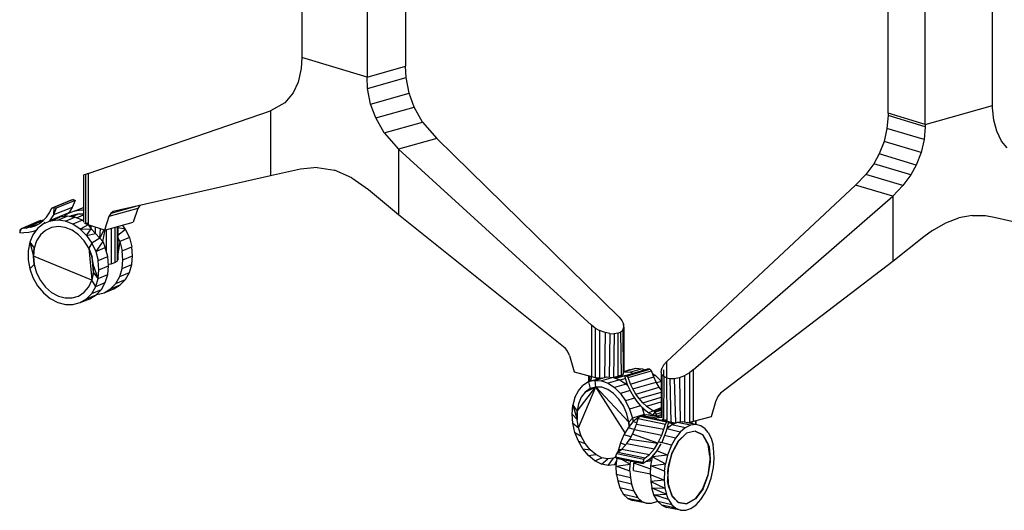
# Model space of a CAD drawing. Extents: x -92 to 122, y -11 to 108.
# Drawn here: x 13 to 42, y 31 to 45 of the extents above; entities that cross this region are included whole.
import ezdxf

# ---------------------------------------------------------------- set-up
doc = ezdxf.new("R2010")
doc.units = 0
doc.header["$LTSCALE"] = 96
doc.header["$MEASUREMENT"] = 0
doc.layers.add('MAIN_SYMBOL', color=7, linetype='Continuous')

# ---------------------------------------------------------------- blocks, each defined once
blk = doc.blocks.new('SYM001')
at = {"layer": 'MAIN_SYMBOL', "color": 30, "linetype": 'Continuous'}
for p, q in [((8.308, -13.57, -7.146), (8.308, -29.078, -11.859)), ((11.355, -13.803, -6.282), (11.355, -29.339, -11.003)), ((10.226, -14.148, -5.247), (10.226, -29.656, -9.96)), ((25.567, -30.717, -6.457), (25.567, -17.772, -2.523)), ((26.657, -31.046, -5.376), (26.657, -18.101, -1.442)), ((28.643, -30.488, -7.211), (28.643, -18.699, -3.628)), ((8.308, -29.078, -11.859), (8.291, -29.4, -11.976)), ((10.226, -29.656, -9.96), (8.308, -29.078, -11.859)), ((8.291, -29.4, -11.976), (8.203, -29.806, -12.195)), ((10.226, -29.656, -9.96), (11.355, -29.339, -11.003)), ((11.373, -29.671, -11.085), (11.355, -29.339, -11.003)), ((8.203, -29.806, -12.195), (8.054, -30.123, -12.452)), ((10.243, -29.988, -10.042), (10.226, -29.656, -9.96)), ((10.243, -29.988, -10.042), (11.373, -29.671, -11.085)), ((11.461, -30.129, -11.13), (11.373, -29.671, -11.085)), ((8.054, -30.123, -12.452), (7.802, -30.412, -12.813)), ((10.331, -30.447, -10.086), (10.243, -29.988, -10.042)), ((10.331, -30.447, -10.086), (11.461, -30.129, -11.13)), ((11.609, -30.536, -11.092), (11.461, -30.129, -11.13)), ((7.802, -30.412, -12.813), (7.385, -30.646, -13.335)), ((2.02, -32.486, -20.03), (7.385, -30.646, -13.335)), ((7.385, -30.646, -13.335), (7.385, -32.561, -13.918)), ((10.48, -30.853, -10.049), (10.331, -30.447, -10.086)), ((10.48, -30.853, -10.049), (11.609, -30.536, -11.092)), ((11.862, -30.977, -10.953), (11.609, -30.536, -11.092)), ((25.567, -30.717, -6.457), (25.566, -30.786, -6.477)), ((26.657, -31.046, -5.376), (25.567, -30.717, -6.457)), ((26.657, -31.046, -5.376), (28.643, -30.488, -7.211)), ((28.643, -30.557, -7.232), (28.643, -30.488, -7.211)), ((28.677, -30.918, -7.376), (28.643, -30.557, -7.232)), ((10.732, -31.294, -9.91), (10.48, -30.853, -10.049)), ((10.732, -31.294, -9.91), (11.862, -30.977, -10.953)), ((11.862, -30.977, -10.953), (12.279, -31.462, -10.649)), ((25.566, -30.786, -6.477), (25.532, -31.167, -6.559)), ((26.656, -31.115, -5.396), (25.566, -30.786, -6.477)), ((28.763, -31.249, -7.564), (28.677, -30.918, -7.376)), ((10.732, -31.294, -9.91), (11.149, -31.779, -9.606)), ((25.532, -31.167, -6.559), (25.446, -31.545, -6.587)), ((26.623, -31.495, -5.478), (25.532, -31.167, -6.559)), ((26.656, -31.115, -5.396), (26.623, -31.495, -5.478)), ((26.657, -31.046, -5.376), (26.656, -31.115, -5.396)), ((28.906, -31.535, -7.794), (28.763, -31.249, -7.564)), ((12.279, -31.462, -10.649), (11.149, -31.779, -9.606)), ((17.644, -36.717, -6.11), (12.279, -31.462, -10.649)), ((25.446, -31.545, -6.587), (25.304, -31.912, -6.555)), ((26.537, -31.874, -5.506), (25.446, -31.545, -6.587)), ((26.623, -31.495, -5.478), (26.537, -31.874, -5.506)), ((29.067, -31.736, -8.019), (28.906, -31.535, -7.794)), ((16.829, -36.945, -5.358), (11.149, -31.779, -9.606)), ((11.149, -31.779, -9.606), (11.149, -33.695, -10.188)), ((26.537, -31.874, -5.506), (26.394, -32.24, -5.474)), ((25.304, -31.912, -6.555), (25.142, -32.204, -6.48)), ((26.394, -32.24, -5.474), (25.304, -31.912, -6.555)), ((8.266, -32.361, -12.903), (7.385, -32.561, -13.918)), ((8.757, -32.312, -12.356), (8.266, -32.361, -12.903)), ((8.757, -32.312, -12.356), (9.267, -32.395, -11.83)), ((9.777, -32.619, -11.346), (9.267, -32.395, -11.83)), ((25.142, -32.204, -6.48), (24.912, -32.518, -6.343)), ((26.232, -32.532, -5.399), (25.142, -32.204, -6.48)), ((26.394, -32.24, -5.474), (26.232, -32.532, -5.399)), ((1.874, -32.544, -20.475), (1.889, -32.534, -20.305)), ((1.874, -32.544, -20.475), (1.876, -33.878, -20.86)), ((1.939, -32.515, -20.16), (1.889, -32.534, -20.305)), ((1.889, -33.917, -20.725), (1.889, -32.534, -20.305)), ((2.02, -32.486, -20.03), (1.939, -32.515, -20.16)), ((1.939, -32.515, -20.16), (1.939, -33.968, -20.602)), ((2.02, -32.486, -20.03), (2.02, -34.002, -20.491)), ((7.385, -32.561, -13.918), (2.755, -33.611, -19.532)), ((9.777, -32.619, -11.346), (10.268, -32.963, -10.919)), ((24.912, -32.518, -6.343), (24.61, -32.831, -6.134)), ((26.003, -32.846, -5.263), (24.912, -32.518, -6.343)), ((26.232, -32.532, -5.399), (26.003, -32.846, -5.263)), ((10.268, -32.963, -10.919), (11.149, -33.695, -10.188)), ((19.044, -38.03, -1.778), (24.61, -32.831, -6.134)), ((25.701, -33.16, -5.054), (24.61, -32.831, -6.134)), ((26.003, -32.846, -5.263), (25.701, -33.16, -5.054)), ((19.83, -38.267, -0.998), (25.701, -33.16, -5.054)), ((25.701, -33.16, -5.054), (25.701, -35.075, -5.636)), ((3.479, -33.521, -20.507), (2.628, -33.759, -19.721)), ((3.445, -33.454, -20.332), (2.684, -33.668, -19.629)), ((2.755, -33.611, -19.532), (2.684, -33.668, -19.629)), ((3.479, -33.521, -20.507), (3.342, -33.918, -20.768)), ((3.534, -33.434, -20.424), (3.479, -33.521, -20.507)), ((2.628, -33.759, -19.721), (2.499, -34.155, -19.989)), ((2.684, -33.668, -19.629), (2.628, -33.759, -19.721)), ((11.149, -33.695, -10.188), (16.055, -37.618, -6.355)), ((27.261, -33.943, -6.866), (27.65, -33.795, -7.214)), ((28.039, -33.724, -7.585), (27.65, -33.795, -7.214)), ((28.039, -33.724, -7.585), (28.429, -33.728, -7.979)), ((28.429, -33.728, -7.979), (28.687, -33.771, -8.253)), ((28.687, -33.771, -8.253), (29.599, -33.981, -9.237)), ((1.904, -33.941, -20.692), (1.939, -33.968, -20.602)), ((2.02, -34.002, -20.491), (1.939, -33.968, -20.602)), ((2.499, -34.155, -19.989), (2.02, -34.002, -20.491)), ((2.499, -34.155, -19.989), (3.342, -33.918, -20.768)), ((26.871, -34.166, -6.54), (26.613, -34.353, -6.337)), ((26.871, -34.166, -6.54), (27.261, -33.943, -6.866)), ((26.613, -34.353, -6.337), (25.701, -35.075, -5.636)), ((2.119, -34.921, -20.285), (2.135, -34.953, -20.296)), ((2.172, -35.195, -20.33), (2.135, -34.953, -20.296)), ((25.701, -35.075, -5.636), (20.634, -38.945, -1.972)), ((17.644, -36.717, -6.11), (17.725, -36.813, -6.019)), ((17.725, -36.813, -6.019), (17.774, -36.909, -5.909)), ((16.942, -37.033, -5.295), (16.829, -36.945, -5.358)), ((16.829, -36.945, -5.358), (16.829, -38.461, -5.818)), ((16.942, -37.033, -5.295), (16.942, -38.486, -5.737)), ((16.942, -37.033, -5.295), (17.073, -37.106, -5.261)), ((17.689, -37.152, -5.523), (17.755, -37.096, -5.638)), ((17.755, -37.096, -5.638), (17.789, -37.012, -5.773)), ((17.755, -37.096, -5.638), (17.765, -38.386, -6.065)), ((17.789, -37.012, -5.773), (17.774, -36.909, -5.909)), ((17.774, -36.909, -5.909), (17.774, -36.965, -5.926)), ((17.789, -37.012, -5.773), (17.788, -38.32, -6.191)), ((17.073, -37.106, -5.261), (17.073, -38.502, -5.686)), ((17.234, -37.168, -5.259), (17.073, -37.106, -5.261)), ((17.234, -37.168, -5.259), (17.213, -38.491, -5.663)), ((17.374, -37.198, -5.292), (17.234, -37.168, -5.259)), ((17.374, -37.198, -5.292), (17.353, -38.477, -5.677)), ((17.374, -37.198, -5.292), (17.504, -37.202, -5.354)), ((17.504, -37.202, -5.354), (17.484, -38.487, -5.735)), ((17.604, -37.184, -5.432), (17.504, -37.202, -5.354)), ((17.604, -37.184, -5.432), (17.689, -37.152, -5.523)), ((17.604, -37.184, -5.432), (17.609, -38.46, -5.825)), ((17.689, -37.152, -5.523), (17.708, -38.424, -5.942)), ((16.125, -37.715, -6.312), (16.055, -37.618, -6.355)), ((16.185, -37.841, -6.29), (16.125, -37.715, -6.312)), ((16.185, -37.841, -6.29), (16.321, -38.317, -6.294)), ((18.884, -38.325, -1.444), (18.905, -38.221, -1.581)), ((18.958, -38.125, -1.689), (18.905, -38.221, -1.581)), ((18.905, -38.27, -1.596), (18.905, -38.221, -1.581)), ((18.958, -38.125, -1.689), (19.044, -38.03, -1.778)), ((19.044, -38.03, -1.778), (19.044, -38.494, -1.919)), ((16.321, -38.317, -6.294), (16.829, -38.461, -5.818)), ((16.829, -38.461, -5.818), (16.942, -38.486, -5.737)), ((16.942, -38.486, -5.737), (17.073, -38.502, -5.686)), ((17.073, -38.502, -5.686), (17.163, -38.505, -5.674)), ((17.609, -38.46, -5.825), (17.484, -38.487, -5.735)), ((17.609, -38.46, -5.825), (17.708, -38.424, -5.942)), ((17.708, -38.424, -5.942), (17.765, -38.386, -6.065)), ((17.765, -38.386, -6.065), (17.78, -38.359, -6.157)), ((18.908, -38.402, -1.321), (18.884, -38.325, -1.444)), ((18.884, -38.325, -1.444), (18.886, -39.658, -1.871)), ((18.908, -38.402, -1.321), (18.904, -39.667, -1.727)), ((18.905, -39.617, -2.005), (18.905, -38.392, -1.633)), ((18.908, -38.402, -1.321), (18.966, -38.461, -1.203)), ((18.966, -38.461, -1.203), (18.956, -39.737, -1.612)), ((18.958, -38.263, -1.731), (18.958, -38.453, -1.788)), ((19.046, -38.495, -1.109), (18.966, -38.461, -1.203)), ((19.046, -38.495, -1.109), (19.142, -38.516, -1.026)), ((19.046, -38.495, -1.109), (19.05, -39.773, -1.492)), ((19.142, -38.516, -1.026), (19.268, -38.515, -0.957)), ((19.142, -38.516, -1.026), (19.172, -39.802, -1.398)), ((19.268, -38.515, -0.957), (19.422, -38.486, -0.913)), ((19.268, -38.515, -0.957), (19.302, -39.818, -1.343)), ((19.422, -38.486, -0.913), (19.582, -38.425, -0.91)), ((19.422, -38.486, -0.913), (19.441, -39.797, -1.313)), ((19.715, -38.353, -0.94), (19.582, -38.425, -0.91)), ((19.582, -39.805, -1.33), (19.582, -38.425, -0.91)), ((19.83, -38.267, -0.998), (19.715, -38.353, -0.94)), ((19.715, -38.353, -0.94), (19.715, -39.807, -1.381)), ((19.83, -38.267, -0.998), (19.83, -39.783, -1.459)), ((20.556, -39.047, -1.928), (20.48, -39.208, -1.905)), ((20.634, -38.945, -1.972), (20.556, -39.047, -1.928)), ((20.48, -39.208, -1.905), (20.355, -39.644, -1.918)), ((18.912, -39.705, -1.718), (18.956, -39.737, -1.612)), ((20.355, -39.644, -1.918), (19.83, -39.783, -1.459)), ((19.048, -39.772, -1.495), (18.956, -39.737, -1.612)), ((19.104, -39.786, -1.451), (19.172, -39.802, -1.398)), ((19.172, -39.802, -1.398), (19.302, -39.818, -1.343)), ((19.302, -39.818, -1.343), (19.33, -39.82, -1.338)), ((19.632, -39.816, -1.352), (19.715, -39.807, -1.381)), ((19.83, -39.783, -1.459), (19.715, -39.807, -1.381)), ((19.635, -40.127, -0.689), (19.389, -40.357, -0.412)), ((19.889, -40.062, -1.047), (19.631, -40.123, -0.7)), ((20.114, -40.169, -1.413), (19.885, -40.061, -1.058)), ((20.297, -40.514, -1.789), (20.11, -40.171, -1.425)), ((19.393, -40.364, -0.403), (19.215, -40.673, -0.251)), ((20.297, -40.514, -1.789), (20.264, -40.445, -1.737)), ((20.297, -40.514, -1.789), (20.332, -40.875, -1.969)), ((19.202, -40.725, -0.228), (19.106, -41.048, -0.202)), ((19.202, -40.725, -0.228), (19.215, -40.673, -0.251)), ((19.083, -41.253, -0.213), (19.106, -41.048, -0.202)), ((20.272, -41.356, -2.008), (20.328, -40.904, -1.972)), ((20.333, -40.963, -1.979), (20.332, -40.875, -1.969)), ((19.083, -41.253, -0.213), (19.075, -41.529, -0.302)), ((19.114, -41.709, -0.397), (19.075, -41.529, -0.302)), ((19.114, -41.709, -0.397), (19.194, -41.96, -0.61)), ((19.223, -41.994, -0.646), (19.194, -41.96, -0.61)), ((19.397, -42.166, -0.956), (19.194, -41.96, -0.61))]:
    blk.add_line(p, q, dxfattribs=at)
at = {"layer": 'MAIN_SYMBOL', "color": 47, "linetype": 'Continuous'}
for p, q in [((1.518, -33.275, -21.954), (0.948, -33.512, -21.193)), ((1.572, -33.257, -21.909), (1.008, -33.49, -21.142)), ((1.636, -33.28, -21.868), (1.072, -33.51, -21.103)), ((1.518, -33.275, -21.954), (1.572, -33.257, -21.909)), ((1.636, -33.28, -21.868), (1.545, -33.493, -22.001)), ((1.572, -33.257, -21.909), (1.636, -33.28, -21.868)), ((0.87, -33.656, -21.294), (0.948, -33.512, -21.193)), ((0.948, -33.512, -21.193), (1.008, -33.49, -21.142)), ((1.008, -33.49, -21.142), (0.991, -33.708, -21.221)), ((1.545, -33.493, -22.001), (0.991, -33.708, -21.221)), ((1.072, -33.51, -21.103), (0.991, -33.708, -21.221)), ((1.008, -33.49, -21.142), (1.072, -33.51, -21.103)), ((1.608, -33.596, -21.83), (1.408, -33.679, -22.002)), ((1.545, -33.493, -22.001), (1.442, -33.644, -22.122)), ((1.608, -33.596, -21.83), (1.875, -33.485, -22.193)), ((1.826, -33.57, -21.661), (1.608, -33.596, -21.83)), ((1.826, -33.57, -21.661), (1.875, -33.549, -21.729)), ((1.875, -33.577, -21.627), (1.826, -33.57, -21.661)), ((0.609, -33.875, -22.806), (0.039, -34.112, -22.045)), ((0.66, -33.869, -22.768), (0.094, -34.098, -22)), ((0.609, -33.875, -22.806), (0.094, -34.098, -22)), ((0.192, -34.094, -21.927), (0.66, -33.869, -22.768)), ((0.582, -33.962, -21.599), (0.692, -33.876, -21.492)), ((0.609, -33.875, -22.806), (0.66, -33.869, -22.768)), ((0.705, -33.863, -22.733), (0.66, -33.869, -22.768)), ((0.66, -33.869, -22.768), (0.681, -33.885, -22.757)), ((0.692, -33.876, -21.492), (0.79, -33.772, -21.388)), ((0.9, -33.888, -20.869), (0.7, -33.971, -21.041)), ((0.79, -33.772, -21.388), (0.87, -33.656, -21.294)), ((0.878, -33.877, -21.356), (0.846, -33.91, -21.389)), ((1.442, -33.644, -22.122), (0.878, -33.877, -21.356)), ((0.991, -33.708, -21.221), (0.878, -33.877, -21.356)), ((0.9, -33.888, -20.869), (1.184, -33.771, -21.254)), ((1.118, -33.862, -20.701), (0.9, -33.888, -20.869)), ((1.118, -33.862, -20.701), (1.402, -33.745, -21.086)), ((1.344, -33.894, -20.544), (1.118, -33.862, -20.701)), ((1.402, -33.745, -21.086), (1.184, -33.771, -21.254)), ((1.408, -33.679, -22.002), (1.311, -33.756, -22.097)), ((1.344, -33.894, -20.544), (1.628, -33.777, -20.929)), ((1.567, -33.982, -20.407), (1.344, -33.894, -20.544)), ((1.628, -33.777, -20.929), (1.402, -33.745, -21.086)), ((1.442, -33.644, -22.122), (1.41, -33.678, -22.156)), ((1.465, -33.754, -21.792), (1.517, -33.732, -21.863)), ((1.713, -33.684, -21.703), (1.517, -33.732, -21.863)), ((1.523, -33.762, -21.445), (1.713, -33.684, -21.703)), ((1.851, -33.865, -20.792), (1.567, -33.982, -20.407)), ((1.851, -33.865, -20.792), (1.628, -33.777, -20.929)), ((1.67, -33.793, -21.209), (1.876, -33.708, -21.489)), ((1.876, -33.688, -21.585), (1.713, -33.684, -21.703)), ((1.851, -33.865, -21.034), (1.876, -33.855, -21.068)), ((1.851, -33.865, -20.792), (1.889, -33.897, -20.76)), ((1.851, -33.865, -20.792), (1.889, -33.886, -20.769)), ((0, -34.221, -22.107), (0.039, -34.112, -22.045)), ((0.007, -34.155, -22.081), (0, -34.221, -22.107)), ((0.007, -34.155, -22.081), (0.039, -34.112, -22.045)), ((0.026, -34.147, -22.107), (0.007, -34.155, -22.081)), ((0.039, -34.112, -22.045), (0.094, -34.098, -22)), ((0.192, -34.094, -21.927), (0.094, -34.098, -22)), ((0.329, -34.072, -21.819), (0.192, -34.094, -21.927)), ((0.397, -34.197, -21.806), (0.27, -34.224, -21.909)), ((0.585, -33.966, -22.165), (0.329, -34.072, -21.819)), ((0.329, -34.072, -21.819), (0.46, -34.028, -21.709)), ((0.528, -34.107, -21.21), (0.391, -34.29, -21.366)), ((0.485, -34.165, -21.732), (0.397, -34.197, -21.806)), ((0.46, -34.028, -21.709), (0.582, -33.962, -21.599)), ((0.7, -33.971, -21.041), (0.528, -34.107, -21.21)), ((0.762, -34.161, -21.064), (0.612, -34.296, -21.215)), ((0.724, -33.919, -22.735), (0.76, -33.946, -22.717)), ((0.94, -34.077, -20.907), (0.762, -34.161, -21.064)), ((1.138, -34.049, -20.753), (0.94, -34.077, -20.907)), ((1.343, -34.077, -20.61), (1.138, -34.049, -20.753)), ((1.546, -34.16, -20.486), (1.343, -34.077, -20.61)), ((1.736, -34.294, -20.387), (1.546, -34.16, -20.486)), ((1.778, -34.123, -20.295), (1.567, -33.982, -20.407)), ((2.02, -34.003, -20.655), (1.778, -34.123, -20.295)), ((1.778, -34.123, -20.295), (2.106, -34.116, -20.564)), ((1.778, -34.123, -20.295), (1.965, -34.31, -20.214)), ((1.939, -33.937, -20.721), (2.02, -34.003, -20.655)), ((1.965, -34.31, -20.214), (2.106, -34.116, -20.564)), ((2.02, -34.003, -20.655), (1.985, -33.936, -20.715)), ((2.02, -34.003, -20.655), (2.106, -34.116, -20.564)), ((2.106, -34.116, -20.564), (2.101, -34.028, -20.544)), ((2.23, -34.254, -20.519), (2.106, -34.116, -20.564)), ((2.23, -34.254, -20.519), (2.23, -34.069, -20.462)), ((2.361, -34.396, -20.518), (2.379, -34.116, -20.433)), ((2.361, -34.396, -20.518), (2.483, -34.149, -20.452)), ((2.444, -34.491, -20.545), (2.518, -34.149, -20.453)), ((2.545, -34.142, -20.455), (2.545, -34.759, -20.642)), ((2.691, -34.101, -20.513), (2.691, -35.142, -20.829)), ((2.805, -34.069, -20.622), (2.805, -35.109, -20.938)), ((2.873, -34.05, -20.768), (2.873, -35.067, -21.077)), ((2.888, -34.046, -20.934), (2.888, -35.021, -21.23)), ((3.111, -34.125, -21.513), (2.888, -34.091, -21.315)), ((2.888, -34.299, -21.159), (3.111, -34.125, -21.513)), ((3.111, -34.125, -21.513), (3.028, -34.006, -21.538)), ((3.228, -34.376, -21.503), (3.111, -34.125, -21.513)), ((0, -34.221, -22.107), (0.119, -34.232, -22.022)), ((0.27, -34.224, -21.909), (0.119, -34.232, -22.022)), ((0.391, -34.29, -21.366), (0.296, -34.511, -21.503)), ((0.499, -34.474, -21.352), (0.429, -34.686, -21.469)), ((0.612, -34.296, -21.215), (0.499, -34.474, -21.352)), ((1.901, -34.472, -20.32), (1.736, -34.294, -20.387)), ((2.033, -34.684, -20.287), (1.901, -34.472, -20.32)), ((1.965, -34.31, -20.214), (2.23, -34.254, -20.519)), ((1.965, -34.31, -20.214), (2.12, -34.534, -20.167)), ((2.361, -34.396, -20.518), (2.12, -34.534, -20.167)), ((2.23, -34.254, -20.519), (2.361, -34.396, -20.518)), ((2.444, -34.491, -20.545), (2.237, -34.785, -20.158)), ((2.361, -34.396, -20.518), (2.444, -34.491, -20.545)), ((2.444, -34.491, -20.545), (2.52, -34.668, -20.543)), ((2.944, -34.493, -21.118), (2.888, -34.365, -21.123)), ((2.944, -34.493, -21.118), (2.888, -34.862, -21.272)), ((3.228, -34.376, -21.503), (2.944, -34.493, -21.118)), ((2.944, -34.493, -21.118), (3.016, -34.759, -21.146)), ((3.228, -34.376, -21.503), (3.3, -34.642, -21.531)), ((0.296, -34.511, -21.503), (0.248, -34.759, -21.614)), ((0.248, -34.759, -21.614), (0.248, -35.024, -21.695)), ((0.296, -34.511, -21.503), (0.402, -34.923, -21.55)), ((0.296, -34.511, -21.503), (0.429, -34.686, -21.469)), ((0.402, -34.923, -21.55), (0.429, -34.686, -21.469)), ((0.429, -34.686, -21.469), (0.408, -34.921, -21.558)), ((2.12, -34.534, -20.167), (2.033, -34.684, -20.287)), ((2.119, -34.921, -20.285), (2.033, -34.684, -20.287)), ((2.033, -34.684, -20.287), (2.125, -35.627, -20.508)), ((2.033, -34.684, -20.287), (2.135, -34.953, -20.296)), ((2.12, -34.534, -20.167), (2.237, -34.785, -20.158)), ((2.237, -34.785, -20.158), (2.52, -34.668, -20.543)), ((2.593, -34.934, -20.57), (2.52, -34.668, -20.543)), ((3.016, -34.759, -21.146), (3.3, -34.642, -21.531)), ((3.041, -35.027, -21.21), (3.016, -34.759, -21.146)), ((3.324, -34.91, -21.595), (3.3, -34.642, -21.531)), ((0.248, -35.024, -21.695), (0.296, -35.292, -21.741)), ((0.402, -34.923, -21.55), (0.429, -35.165, -21.614)), ((2.125, -35.627, -20.508), (0.408, -34.921, -21.558)), ((0.429, -35.165, -21.614), (0.408, -34.921, -21.558)), ((2.172, -35.195, -20.33), (2.119, -34.921, -20.285)), ((2.176, -35.393, -20.398), (2.135, -34.953, -20.296)), ((2.237, -34.785, -20.158), (2.309, -35.051, -20.185)), ((2.309, -35.051, -20.185), (2.593, -34.934, -20.57)), ((2.334, -35.319, -20.249), (2.309, -35.051, -20.185)), ((2.617, -35.202, -20.634), (2.593, -34.934, -20.57)), ((2.805, -35.109, -20.938), (2.873, -35.067, -21.077)), ((2.888, -35.021, -21.23), (2.873, -35.067, -21.077)), ((3.016, -35.285, -21.306), (3.041, -35.027, -21.21)), ((3.041, -35.027, -21.21), (3.324, -34.91, -21.595)), ((3.3, -35.168, -21.691), (3.324, -34.91, -21.595)), ((0.296, -35.292, -21.741), (0.429, -35.165, -21.614)), ((0.296, -35.292, -21.741), (0.391, -35.552, -21.75)), ((0.429, -35.165, -21.614), (0.499, -35.406, -21.636)), ((2.309, -35.577, -20.345), (2.172, -35.195, -20.33)), ((2.176, -35.393, -20.398), (2.172, -35.195, -20.33)), ((2.309, -35.577, -20.345), (2.334, -35.319, -20.249)), ((2.334, -35.319, -20.249), (2.617, -35.202, -20.634)), ((2.593, -35.46, -20.73), (2.617, -35.202, -20.634)), ((2.612, -35.153, -20.795), (2.691, -35.142, -20.829)), ((2.691, -35.142, -20.829), (2.805, -35.109, -20.938)), ((2.944, -35.521, -21.431), (3.016, -35.285, -21.306)), ((3.016, -35.285, -21.306), (3.3, -35.168, -21.691)), ((3.228, -35.404, -21.816), (3.3, -35.168, -21.691)), ((0.391, -35.552, -21.75), (0.528, -35.791, -21.721)), ((0.499, -35.406, -21.636), (0.612, -35.631, -21.621)), ((0.612, -35.631, -21.621), (0.762, -35.827, -21.57)), ((2.033, -35.825, -20.634), (2.125, -35.627, -20.508)), ((2.033, -35.825, -20.634), (2.119, -35.629, -20.501)), ((2.119, -35.629, -20.501), (2.176, -35.393, -20.398)), ((2.237, -35.813, -20.47), (2.119, -35.629, -20.501)), ((2.176, -35.393, -20.398), (2.125, -35.627, -20.508)), ((2.309, -35.577, -20.345), (2.176, -35.393, -20.398)), ((2.237, -35.813, -20.47), (2.309, -35.577, -20.345)), ((2.309, -35.577, -20.345), (2.593, -35.46, -20.73)), ((2.52, -35.696, -20.855), (2.593, -35.46, -20.73)), ((2.828, -35.724, -21.578), (2.944, -35.521, -21.431)), ((2.828, -35.724, -21.578), (3.111, -35.607, -21.963)), ((2.944, -35.521, -21.431), (3.228, -35.404, -21.816)), ((2.955, -35.767, -22.127), (3.111, -35.607, -21.963)), ((3.111, -35.607, -21.963), (3.228, -35.404, -21.816)), ((0.528, -35.791, -21.721), (0.7, -35.998, -21.657)), ((0.762, -35.827, -21.57), (0.94, -35.984, -21.486)), ((1.901, -35.983, -20.779), (2.033, -35.825, -20.634)), ((2.12, -36.016, -20.618), (2.237, -35.813, -20.47)), ((2.12, -36.016, -20.618), (2.404, -35.899, -21.003)), ((2.237, -35.813, -20.47), (2.52, -35.696, -20.855)), ((2.248, -36.059, -21.166), (2.404, -35.899, -21.003)), ((2.404, -35.899, -21.003), (2.52, -35.696, -20.855)), ((2.485, -35.995, -21.913), (2.768, -35.878, -22.298)), ((2.485, -35.995, -21.913), (2.672, -35.884, -21.742)), ((2.672, -35.884, -21.742), (2.828, -35.724, -21.578)), ((2.672, -35.884, -21.742), (2.955, -35.767, -22.127)), ((2.768, -35.878, -22.298), (2.955, -35.767, -22.127)), ((0.7, -35.998, -21.657), (0.9, -36.163, -21.56)), ((0.9, -36.163, -21.56), (1.118, -36.278, -21.435)), ((0.94, -35.984, -21.486), (1.138, -36.094, -21.374)), ((1.138, -36.094, -21.374), (1.343, -36.15, -21.24)), ((1.343, -36.15, -21.24), (1.546, -36.15, -21.091)), ((1.546, -36.15, -21.091), (1.736, -36.093, -20.934)), ((1.736, -36.093, -20.934), (1.901, -35.983, -20.779)), ((1.778, -36.287, -20.952), (2.061, -36.17, -21.337)), ((1.778, -36.287, -20.952), (1.965, -36.176, -20.781)), ((1.965, -36.176, -20.781), (2.12, -36.016, -20.618)), ((1.965, -36.176, -20.781), (2.248, -36.059, -21.166)), ((2.061, -36.17, -21.337), (2.248, -36.059, -21.166)), ((2.258, -36.049, -22.097), (2.275, -36.049, -22.084)), ((2.275, -36.049, -22.084), (2.485, -35.995, -21.913)), ((1.118, -36.278, -21.435), (1.344, -36.339, -21.287)), ((1.344, -36.339, -21.287), (1.567, -36.342, -21.124)), ((1.567, -36.342, -21.124), (1.778, -36.287, -20.952)), ((17.79, -38.32, -6.135), (18.135, -38.217, -6.472)), ((17.808, -38.438, -4.897), (18.494, -38.233, -5.564)), ((17.864, -38.445, -4.841), (18.55, -38.241, -5.511)), ((17.952, -38.263, -6.674), (18.135, -38.217, -6.472)), ((18.33, -38.23, -6.276), (17.985, -38.332, -5.939)), ((18.135, -38.217, -6.472), (18.33, -38.23, -6.276)), ((18.33, -38.23, -6.276), (18.408, -38.258, -6.204)), ((18.55, -38.241, -5.511), (18.494, -38.233, -5.564)), ((18.602, -38.29, -5.472), (18.55, -38.241, -5.511)), ((16.99, -38.549, -5.823), (16.746, -38.62, -5.499)), ((16.754, -38.44, -6.261), (16.754, -38.618, -6.315)), ((16.756, -38.617, -6.252), (16.755, -38.44, -6.238)), ((16.763, -38.615, -6.176), (16.768, -38.444, -6.103)), ((16.805, -38.603, -6.053), (16.779, -38.447, -6.07)), ((16.825, -38.597, -6.009), (16.835, -38.463, -5.953)), ((16.93, -38.574, -5.297), (17.275, -38.472, -5.633)), ((17.13, -38.504, -5.705), (16.93, -38.574, -5.297)), ((16.99, -38.549, -5.823), (16.933, -38.574, -5.805)), ((16.99, -38.549, -5.823), (16.965, -38.489, -5.828)), ((16.99, -38.549, -5.823), (16.975, -38.561, -5.842)), ((16.99, -38.549, -5.823), (17.064, -38.501, -5.785)), ((16.99, -38.549, -5.823), (17.128, -38.504, -5.771)), ((17.015, -38.495, -6.676), (17.015, -38.544, -6.691)), ((17.469, -38.485, -5.437), (17.125, -38.587, -5.101)), ((17.245, -38.478, -5.664), (17.275, -38.472, -5.633)), ((17.275, -38.472, -5.633), (17.469, -38.485, -5.437)), ((17.414, -38.489, -5.8), (17.414, -38.501, -5.802)), ((17.469, -38.485, -5.437), (17.667, -38.556, -5.256)), ((17.63, -38.465, -6.001), (17.511, -38.5, -5.894)), ((17.844, -38.426, -6.026), (17.549, -38.514, -5.739)), ((17.63, -38.465, -6.001), (17.609, -38.46, -5.973)), ((17.63, -38.465, -6.001), (17.634, -38.418, -6.009)), ((17.63, -38.465, -6.001), (17.844, -38.426, -6.026)), ((17.677, -38.443, -6.203), (17.63, -38.465, -6.001)), ((17.673, -38.457, -6.297), (17.673, -38.437, -6.291)), ((17.677, -38.443, -6.203), (17.844, -38.426, -6.026)), ((17.677, -38.443, -6.203), (17.677, -38.476, -6.213)), ((17.833, -38.519, -5.66), (17.68, -38.565, -5.51)), ((17.788, -38.311, -6.497), (17.952, -38.263, -6.674)), ((17.952, -38.263, -6.674), (17.788, -38.32, -6.596)), ((17.79, -38.32, -6.135), (17.985, -38.332, -5.939)), ((17.864, -38.445, -4.841), (17.808, -38.438, -4.897)), ((17.808, -38.438, -4.897), (17.887, -38.693, -4.892)), ((17.911, -38.486, -4.806), (17.864, -38.445, -4.841)), ((17.911, -38.486, -4.806), (18.602, -38.29, -5.472)), ((17.986, -38.68, -4.787), (17.911, -38.486, -4.806)), ((17.952, -38.263, -6.674), (17.925, -38.28, -6.706)), ((17.985, -38.332, -5.939), (18.065, -38.361, -5.866)), ((17.986, -38.68, -4.787), (18.67, -38.469, -5.457)), ((18.67, -38.469, -5.457), (18.602, -38.29, -5.472)), ((18.633, -38.37, -6.007), (18.717, -38.426, -5.938)), ((18.717, -38.426, -5.938), (18.66, -38.443, -5.882)), ((18.741, -38.622, -5.431), (18.67, -38.469, -5.457)), ((18.717, -38.426, -5.938), (18.885, -38.593, -5.816)), ((16.41, -39.482, -6.117), (16.959, -38.766, -5.339)), ((16.447, -38.875, -5.883), (16.583, -38.722, -5.697)), ((16.452, -39.97, -6.222), (16.959, -38.766, -5.339)), ((16.746, -38.62, -5.499), (16.583, -38.722, -5.697)), ((16.648, -38.915, -5.701), (16.959, -38.766, -5.339)), ((16.792, -38.812, -5.521), (16.648, -38.915, -5.701)), ((16.738, -38.872, -6.302), (16.758, -38.831, -6.269)), ((16.93, -38.574, -5.297), (16.746, -38.62, -5.499)), ((16.746, -38.62, -5.499), (16.792, -38.812, -5.521)), ((16.758, -38.831, -6.269), (16.758, -38.863, -6.278)), ((16.792, -38.812, -5.521), (16.959, -38.766, -5.339)), ((16.953, -38.768, -5.332), (16.792, -38.812, -5.521)), ((16.93, -38.574, -5.297), (17.125, -38.587, -5.101)), ((16.93, -38.574, -5.297), (16.953, -38.768, -5.332)), ((17.134, -38.773, -5.158), (16.953, -38.768, -5.332)), ((17.826, -40.111, -4.856), (16.959, -38.766, -5.339)), ((17.933, -39.798, -4.651), (16.959, -38.766, -5.339)), ((17.134, -38.773, -5.158), (16.959, -38.766, -5.339)), ((17.125, -38.587, -5.101), (17.322, -38.658, -4.92)), ((17.314, -38.838, -4.994), (17.134, -38.773, -5.158)), ((17.486, -38.956, -4.853), (17.314, -38.838, -4.994)), ((17.667, -38.556, -5.256), (17.322, -38.658, -4.92)), ((17.322, -38.658, -4.92), (17.512, -38.783, -4.763)), ((17.857, -38.681, -5.099), (17.512, -38.783, -4.763)), ((17.512, -38.783, -4.763), (17.687, -38.957, -4.637)), ((17.667, -38.556, -5.256), (17.857, -38.681, -5.099)), ((17.874, -38.65, -5.362), (17.83, -38.663, -5.319)), ((17.857, -38.681, -5.099), (17.903, -38.727, -5.066)), ((17.887, -38.693, -4.892), (17.977, -38.89, -4.86)), ((18.054, -38.825, -4.762), (17.986, -38.68, -4.787)), ((18.054, -38.825, -4.762), (18.741, -38.622, -5.431)), ((18.139, -38.974, -4.72), (18.054, -38.825, -4.762)), ((18.139, -38.974, -4.72), (18.826, -38.77, -5.389)), ((18.826, -38.77, -5.389), (18.741, -38.622, -5.431)), ((18.885, -38.602, -5.805), (18.752, -38.641, -5.675)), ((18.885, -38.854, -5.354), (18.826, -38.77, -5.389)), ((16.345, -39.073, -6.048), (16.282, -39.306, -6.183)), ((16.345, -39.073, -6.048), (16.447, -38.875, -5.883)), ((16.532, -39.067, -5.865), (16.452, -39.259, -6.007)), ((16.648, -38.915, -5.701), (16.532, -39.067, -5.865)), ((17.642, -39.121, -4.744), (17.486, -38.956, -4.853)), ((17.773, -39.324, -4.671), (17.642, -39.121, -4.744)), ((17.969, -38.873, -4.912), (17.687, -38.957, -4.637)), ((17.687, -38.957, -4.637), (17.837, -39.171, -4.547)), ((18.1, -39.093, -4.804), (17.837, -39.171, -4.547)), ((17.977, -38.89, -4.86), (18.067, -39.046, -4.816)), ((18.067, -39.046, -4.816), (18.168, -39.189, -4.756)), ((18.236, -39.11, -4.662), (18.139, -38.974, -4.72)), ((18.236, -39.11, -4.662), (18.885, -38.917, -5.295)), ((18.342, -39.23, -4.59), (18.236, -39.11, -4.662)), ((18.342, -39.23, -4.59), (18.885, -39.069, -5.119)), ((16.261, -39.563, -6.283), (16.282, -39.306, -6.183)), ((16.282, -39.306, -6.183), (16.41, -39.482, -6.117)), ((16.282, -39.306, -6.183), (16.407, -39.725, -6.183)), ((16.452, -39.259, -6.007), (16.41, -39.482, -6.117)), ((17.872, -39.554, -4.639), (17.773, -39.324, -4.671)), ((17.837, -39.171, -4.547), (17.957, -39.416, -4.499)), ((18.281, -39.32, -4.815), (17.957, -39.416, -4.499)), ((17.957, -39.416, -4.499), (18.04, -39.68, -4.494)), ((18.168, -39.189, -4.756), (18.278, -39.317, -4.681)), ((18.278, -39.317, -4.681), (18.397, -39.428, -4.594)), ((18.313, -39.349, -4.835), (18.384, -39.578, -4.83)), ((18.456, -39.334, -4.504), (18.342, -39.23, -4.59)), ((18.456, -39.334, -4.504), (18.885, -39.207, -4.923)), ((18.456, -39.334, -4.504), (18.66, -39.471, -4.335)), ((18.886, -39.375, -4.612), (18.66, -39.471, -4.335)), ((18.66, -39.471, -4.335), (18.886, -39.403, -4.554)), ((16.282, -39.832, -6.343), (16.261, -39.563, -6.283)), ((16.261, -39.563, -6.283), (16.407, -39.725, -6.183)), ((16.407, -39.725, -6.183), (16.41, -39.482, -6.117)), ((16.41, -39.482, -6.117), (16.414, -39.723, -6.19)), ((17.933, -39.798, -4.651), (17.872, -39.554, -4.639)), ((18.04, -39.68, -4.494), (17.933, -39.798, -4.651)), ((18.384, -39.578, -4.83), (18.04, -39.68, -4.494)), ((18.04, -39.68, -4.494), (18.057, -39.79, -4.51)), ((18.199, -39.675, -1.544), (18.051, -39.795, -1.361)), ((18.159, -39.863, -0.87), (18.208, -39.693, -0.891)), ((18.255, -39.647, -1.619), (18.199, -39.675, -1.544)), ((18.217, -39.679, -1.531), (18.199, -39.675, -1.544)), ((18.208, -39.693, -0.891), (18.254, -39.625, -0.939)), ((18.208, -39.693, -0.891), (19.01, -39.857, -0.352)), ((18.254, -39.625, -0.939), (18.301, -39.62, -1.007)), ((18.254, -39.625, -0.939), (19.052, -39.792, -0.394)), ((18.301, -39.62, -1.007), (19.104, -39.784, -0.469)), ((18.322, -39.613, -1.708), (18.306, -39.621, -1.687)), ((18.445, -39.585, -1.882), (18.322, -39.613, -1.708)), ((18.743, -39.687, -1.462), (18.322, -39.613, -1.708)), ((18.396, -39.428, -5.01), (18.342, -39.444, -4.957)), ((18.384, -39.578, -4.83), (18.392, -39.625, -4.837)), ((18.397, -39.428, -4.594), (18.521, -39.522, -4.495)), ((18.897, -39.666, -1.684), (18.445, -39.585, -1.882)), ((18.563, -39.592, -2.059), (18.445, -39.585, -1.882)), ((18.66, -39.471, -4.335), (18.521, -39.522, -4.495)), ((18.521, -39.522, -4.495), (18.639, -39.589, -4.393)), ((18.563, -39.592, -2.059), (18.886, -39.658, -1.89)), ((18.705, -39.5, -4.299), (18.639, -39.589, -4.393)), ((18.736, -39.627, -4.307), (18.639, -39.589, -4.393)), ((18.705, -39.5, -4.299), (18.66, -39.471, -4.335)), ((18.741, -39.593, -5.304), (18.671, -39.614, -5.235)), ((18.705, -39.5, -4.299), (18.886, -39.433, -4.497)), ((18.705, -39.5, -4.299), (18.886, -39.448, -4.474)), ((18.737, -39.564, -4.285), (18.705, -39.5, -4.299)), ((18.743, -39.687, -1.462), (18.711, -39.703, -1.419)), ((18.737, -39.564, -4.285), (18.886, -39.52, -4.43)), ((18.737, -39.564, -4.285), (18.746, -39.629, -4.298)), ((18.897, -39.666, -1.684), (18.743, -39.687, -1.462)), ((18.886, -39.59, -4.435), (18.751, -39.63, -4.302)), ((18.822, -39.645, -5.393), (18.819, -39.61, -5.386)), ((18.912, -39.668, -1.707), (18.897, -39.666, -1.684)), ((16.345, -40.101, -6.36), (16.282, -39.832, -6.343)), ((16.282, -39.832, -6.343), (16.452, -39.97, -6.222)), ((16.452, -39.97, -6.222), (16.407, -39.725, -6.183)), ((16.452, -39.97, -6.222), (16.414, -39.723, -6.19)), ((16.532, -40.208, -6.212), (16.452, -39.97, -6.222)), ((17.911, -39.968, -1.206), (17.79, -40.172, -1.089)), ((18.051, -39.795, -1.361), (17.911, -39.968, -1.206)), ((18.104, -40.015, -1.068), (17.911, -39.968, -1.206)), ((17.941, -39.932, -4.677), (17.933, -39.798, -4.651)), ((17.933, -39.798, -4.651), (17.944, -39.927, -4.68)), ((18.17, -39.825, -1.273), (18.051, -39.795, -1.361)), ((18.104, -40.016, -0.835), (18.159, -39.863, -0.87)), ((18.159, -39.863, -0.87), (18.967, -40.008, -0.334)), ((18.967, -40.008, -0.334), (19.01, -39.857, -0.352)), ((19.01, -39.857, -0.352), (19.052, -39.792, -0.394)), ((19.016, -39.766, -1.737), (19.039, -39.725, -1.649)), ((19.055, -40.001, -0.684), (19.028, -40.034, -0.654)), ((19.104, -39.784, -0.469), (19.031, -40.066, -0.447)), ((19.052, -39.792, -0.394), (19.104, -39.784, -0.469)), ((19.203, -39.881, -0.867), (19.055, -40.001, -0.684)), ((19.444, -40.097, -0.397), (19.055, -40.001, -0.684)), ((19.119, -39.949, -0.972), (19.062, -39.945, -0.996)), ((19.128, -39.942, -0.986), (19.067, -39.926, -1.038)), ((19.25, -39.858, -1.272), (19.093, -39.825, -1.383)), ((19.097, -39.809, -1.544), (19.134, -39.814, -1.543)), ((19.098, -39.806, -1.608), (19.134, -39.814, -1.543)), ((19.115, -39.79, -2.218), (19.102, -39.791, -2.236)), ((19.103, -39.787, -2.225), (19.115, -39.79, -2.218)), ((19.104, -39.786, -1.577), (19.134, -39.814, -1.543)), ((19.115, -39.79, -2.218), (19.141, -39.816, -2.242)), ((19.202, -39.803, -1.487), (19.134, -39.814, -1.543)), ((19.134, -39.814, -1.543), (19.281, -39.843, -1.465)), ((19.36, -39.806, -1.076), (19.203, -39.881, -0.867)), ((19.595, -39.97, -0.583), (19.203, -39.881, -0.867)), ((19.28, -39.844, -2.347), (19.273, -39.815, -2.334)), ((19.302, -39.818, -1.43), (19.314, -39.828, -1.43)), ((19.509, -39.79, -1.294), (19.36, -39.806, -1.076)), ((19.747, -39.893, -0.785), (19.36, -39.806, -1.076)), ((19.595, -39.97, -0.583), (19.444, -40.097, -0.397)), ((19.902, -39.872, -1.008), (19.509, -39.79, -1.294)), ((19.509, -39.79, -1.294), (19.527, -39.792, -1.32)), ((19.747, -39.893, -0.785), (19.595, -39.97, -0.583)), ((20.049, -39.904, -1.236), (19.651, -39.814, -1.403)), ((19.902, -39.872, -1.008), (19.747, -39.893, -0.785)), ((19.805, -39.848, -1.574), (19.794, -39.79, -1.541)), ((20.049, -39.904, -1.236), (19.902, -39.872, -1.008)), ((19.907, -39.872, -1.783), (19.91, -39.762, -1.759)), ((19.915, -39.874, -1.853), (19.913, -39.761, -1.785)), ((19.914, -39.873, -1.995), (19.916, -39.76, -1.952)), ((19.919, -39.874, -1.955), (19.918, -39.76, -1.932)), ((19.918, -39.874, -1.969), (19.918, -39.76, -1.939)), ((20.179, -39.996, -1.457), (20.049, -39.904, -1.236)), ((20.265, -40.101, -1.617), (20.179, -39.996, -1.457)), ((16.447, -40.357, -6.334), (16.345, -40.101, -6.36)), ((16.345, -40.101, -6.36), (16.532, -40.208, -6.212)), ((16.648, -40.426, -6.16), (16.532, -40.208, -6.212)), ((17.79, -40.172, -1.089), (17.69, -40.413, -1.014)), ((18.002, -40.228, -0.937), (17.79, -40.172, -1.089)), ((17.964, -40.297, -0.713), (18.044, -40.152, -0.787)), ((18.044, -40.152, -0.787), (18.104, -40.016, -0.835)), ((18.79, -40.421, -0.197), (18.044, -40.152, -0.787)), ((18.104, -40.016, -0.835), (18.906, -40.181, -0.296)), ((18.79, -40.421, -0.197), (18.906, -40.181, -0.296)), ((18.967, -40.241, -0.405), (18.9, -40.394, -0.351)), ((18.906, -40.181, -0.296), (18.967, -40.008, -0.334)), ((19.031, -40.066, -0.447), (18.967, -40.241, -0.405)), ((19.309, -40.269, -0.249), (18.985, -40.191, -0.479)), ((19.309, -40.269, -0.249), (19.186, -40.481, -0.132)), ((19.444, -40.097, -0.397), (19.309, -40.269, -0.249)), ((19.389, -40.357, -0.412), (19.631, -40.123, -0.7)), ((19.393, -40.364, -0.403), (19.635, -40.127, -0.689)), ((19.885, -40.061, -1.058), (19.631, -40.123, -0.7)), ((19.889, -40.062, -1.047), (19.635, -40.127, -0.689)), ((19.885, -40.061, -1.058), (20.11, -40.171, -1.425)), ((20.114, -40.169, -1.413), (19.889, -40.062, -1.047)), ((20.11, -40.171, -1.425), (20.264, -40.445, -1.737)), ((20.297, -40.514, -1.789), (20.114, -40.169, -1.413)), ((20.265, -40.101, -1.617), (20.353, -40.27, -1.799)), ((20.353, -40.27, -1.799), (20.413, -40.481, -1.951)), ((16.583, -40.588, -6.265), (16.447, -40.357, -6.334)), ((16.447, -40.357, -6.334), (16.648, -40.426, -6.16)), ((16.792, -40.611, -6.068), (16.648, -40.426, -6.16)), ((17.69, -40.413, -1.014), (17.63, -40.617, -0.986)), ((17.838, -40.473, -0.902), (17.69, -40.413, -1.014)), ((17.728, -40.598, -0.454), (17.874, -40.432, -0.621)), ((17.874, -40.432, -0.621), (17.964, -40.297, -0.713)), ((17.874, -40.432, -0.621), (18.685, -40.584, -0.09)), ((17.964, -40.297, -0.713), (18.79, -40.421, -0.197)), ((18.685, -40.584, -0.09), (18.79, -40.421, -0.197)), ((18.874, -40.437, -0.327), (18.749, -40.652, -0.206)), ((18.894, -40.404, -0.341), (18.809, -40.382, -0.401)), ((19.186, -40.481, -0.132), (18.892, -40.403, -0.342)), ((19.186, -40.481, -0.132), (19.073, -40.771, -0.051)), ((19.393, -40.364, -0.403), (19.202, -40.725, -0.228)), ((19.389, -40.357, -0.412), (19.215, -40.673, -0.251)), ((20.32, -40.798, -1.928), (20.266, -40.457, -1.744)), ((20.333, -40.963, -1.979), (20.297, -40.514, -1.789)), ((20.439, -40.67, -2.048), (20.413, -40.481, -1.951)), ((16.746, -40.783, -6.156), (16.583, -40.588, -6.265)), ((16.583, -40.588, -6.265), (16.792, -40.611, -6.068)), ((16.746, -40.783, -6.156), (16.957, -40.754, -5.942)), ((16.93, -40.934, -6.014), (16.746, -40.783, -6.156)), ((16.957, -40.754, -5.942), (16.792, -40.611, -6.068)), ((16.93, -40.934, -6.014), (17.134, -40.846, -5.788)), ((17.134, -40.846, -5.788), (16.957, -40.754, -5.942)), ((17.314, -40.883, -5.615), (17.134, -40.846, -5.788)), ((17.486, -40.863, -5.433), (17.314, -40.883, -5.615)), ((17.322, -41.074, -5.654), (17.486, -40.863, -5.433)), ((17.567, -40.824, -5.338), (17.486, -40.863, -5.433)), ((17.545, -40.816, -0.249), (17.576, -40.725, -0.267)), ((17.545, -40.816, -0.249), (18.346, -40.986, 0.291)), ((17.545, -40.816, -0.249), (17.556, -40.855, -0.277)), ((17.556, -40.855, -0.277), (18.359, -41.019, 0.261)), ((18.346, -40.986, 0.291), (17.556, -40.855, -0.277)), ((17.564, -41.091, -1.032), (17.586, -40.861, -0.994)), ((17.576, -40.725, -0.267), (17.613, -40.686, -0.311)), ((17.576, -40.725, -0.267), (18.379, -40.886, 0.272)), ((17.613, -40.686, -0.311), (17.728, -40.598, -0.454)), ((17.613, -40.686, -0.311), (18.415, -40.851, 0.229)), ((17.616, -40.687, -0.987), (17.63, -40.617, -0.986)), ((17.716, -40.607, -0.936), (17.63, -40.617, -0.986)), ((17.63, -40.617, -0.986), (17.673, -40.64, -0.955)), ((17.728, -40.598, -0.454), (18.54, -40.752, 0.074)), ((18.379, -40.886, 0.272), (18.415, -40.851, 0.229)), ((18.415, -40.851, 0.229), (18.54, -40.752, 0.074)), ((18.54, -40.752, 0.074), (18.685, -40.584, -0.09)), ((18.749, -40.652, -0.206), (18.558, -40.875, 0.01)), ((18.585, -41.082, -0.315), (18.634, -40.823, -0.309)), ((18.651, -40.766, -0.317), (18.634, -40.823, -0.309)), ((19.073, -40.771, -0.051), (18.634, -40.823, -0.309)), ((18.634, -40.823, -0.309), (19.01, -41.027, -0.036)), ((19.073, -40.771, -0.051), (18.754, -40.643, -0.292)), ((19.073, -40.771, -0.051), (19.01, -41.027, -0.036)), ((19.083, -41.253, -0.213), (19.202, -40.725, -0.228)), ((19.106, -41.048, -0.202), (19.215, -40.673, -0.251)), ((20.445, -40.873, -2.118), (20.439, -40.67, -2.048)), ((17.125, -41.032, -5.844), (16.93, -40.934, -6.014)), ((17.125, -41.032, -5.844), (17.314, -40.883, -5.615)), ((17.322, -41.074, -5.654), (17.125, -41.032, -5.844)), ((17.512, -41.058, -5.454), (17.322, -41.074, -5.654)), ((17.512, -41.058, -5.454), (17.58, -40.915, -5.347)), ((17.569, -41.033, -5.388), (17.512, -41.058, -5.454)), ((17.569, -41.041, -5.509), (17.512, -41.058, -5.454)), ((17.564, -41.091, -1.032), (17.976, -41.033, -0.733)), ((17.574, -41.342, -1.123), (17.564, -41.091, -1.032)), ((17.967, -41.24, -0.782), (17.564, -41.091, -1.032)), ((17.693, -40.883, -0.92), (17.976, -41.033, -0.733)), ((17.967, -41.028, -1.596), (17.977, -41.043, -1.616)), ((17.967, -41.24, -0.782), (17.976, -41.033, -0.733)), ((17.976, -41.033, -0.733), (17.989, -40.943, -0.724)), ((18.072, -41.219, -0.825), (18.082, -41.011, -0.776)), ((18.09, -40.964, -0.774), (18.082, -41.011, -0.776)), ((18.225, -40.991, -0.68), (18.082, -41.011, -0.776)), ((18.579, -41.183, -0.451), (18.082, -41.011, -0.776)), ((18.379, -40.886, 0.272), (18.346, -40.986, 0.291)), ((18.346, -40.986, 0.291), (18.359, -41.019, 0.261)), ((18.558, -40.875, 0.01), (18.359, -41.019, 0.261)), ((18.612, -40.939, -0.421), (18.436, -40.963, -0.538)), ((18.612, -40.938, -0.421), (18.526, -40.898, -0.483)), ((18.568, -41.348, -0.371), (18.585, -41.082, -0.315)), ((18.585, -41.082, -0.315), (19.01, -41.027, -0.036)), ((18.98, -41.239, -0.056), (18.585, -41.082, -0.315)), ((18.98, -41.239, -0.056), (19.01, -41.027, -0.036)), ((20.328, -40.902, -1.972), (20.262, -41.362, -2.013)), ((20.272, -41.356, -2.008), (20.333, -40.963, -1.979)), ((20.359, -41.446, -2.165), (20.425, -41.131, -2.168)), ((20.425, -41.131, -2.168), (20.445, -40.873, -2.118)), ((17.978, -41.441, -0.859), (17.574, -41.342, -1.123)), ((17.574, -41.342, -1.123), (17.604, -41.529, -1.224)), ((17.967, -41.24, -0.782), (17.978, -41.441, -0.859)), ((17.978, -41.441, -0.859), (18.009, -41.626, -0.962)), ((18.072, -41.219, -0.825), (18.57, -41.321, -0.489)), ((18.971, -41.502, -0.122), (18.568, -41.348, -0.371)), ((18.568, -41.348, -0.371), (18.578, -41.548, -0.446)), ((18.98, -41.239, -0.056), (18.971, -41.502, -0.122)), ((19.114, -41.709, -0.397), (19.083, -41.253, -0.213)), ((19.088, -41.327, -0.26), (19.096, -41.193, -0.232)), ((20.262, -41.362, -2.013), (20.106, -41.762, -1.903)), ((20.118, -41.757, -1.901), (20.272, -41.356, -2.008)), ((20.27, -41.696, -2.108), (20.359, -41.446, -2.165)), ((18.009, -41.626, -0.962), (17.604, -41.529, -1.224)), ((17.604, -41.529, -1.224), (17.666, -41.733, -1.379)), ((18.076, -41.833, -1.125), (17.666, -41.733, -1.379)), ((17.666, -41.733, -1.379), (17.78, -41.93, -1.607)), ((18.009, -41.626, -0.962), (18.076, -41.833, -1.125)), ((18.971, -41.502, -0.122), (18.578, -41.548, -0.446)), ((18.578, -41.548, -0.446), (18.608, -41.735, -0.547)), ((18.578, -41.548, -0.446), (18.995, -41.741, -0.231)), ((18.67, -41.939, -0.702), (18.608, -41.735, -0.547)), ((18.608, -41.735, -0.547), (18.995, -41.741, -0.231)), ((18.608, -41.735, -0.547), (19.037, -41.917, -0.346)), ((18.971, -41.502, -0.122), (18.995, -41.741, -0.231)), ((19.194, -41.96, -0.61), (19.11, -41.658, -0.394)), ((19.114, -41.709, -0.397), (19.223, -41.994, -0.646)), ((20.182, -41.877, -2.033), (20.27, -41.696, -2.108)), ((18.193, -42.025, -1.355), (17.78, -41.93, -1.607)), ((17.78, -41.93, -1.607), (17.902, -42.041, -1.823)), ((18.076, -41.833, -1.125), (18.193, -42.025, -1.355)), ((18.193, -42.025, -1.355), (18.313, -42.129, -1.566)), ((18.67, -41.939, -0.702), (19.037, -41.917, -0.346)), ((18.784, -42.135, -0.93), (18.67, -41.939, -0.702)), ((19.097, -42.072, -0.482), (18.67, -41.939, -0.702)), ((18.995, -41.741, -0.231), (19.037, -41.917, -0.346)), ((19.097, -42.072, -0.482), (19.037, -41.917, -0.346)), ((19.385, -42.162, -0.955), (19.194, -41.96, -0.61)), ((19.397, -42.166, -0.956), (19.223, -41.994, -0.646)), ((20.106, -41.762, -1.903), (19.881, -42.055, -1.658)), ((20.118, -41.757, -1.901), (19.893, -42.053, -1.658)), ((20.057, -42.072, -1.907), (20.182, -41.877, -2.033)), ((18.313, -42.129, -1.566), (17.902, -42.041, -1.823)), ((17.902, -42.041, -1.823), (18.038, -42.101, -2.042)), ((18.453, -42.186, -1.792), (18.038, -42.101, -2.042)), ((18.312, -42.127, -2.191), (18.189, -42.103, -2.267)), ((18.313, -42.129, -1.566), (18.453, -42.186, -1.792)), ((18.453, -42.186, -1.792), (18.601, -42.184, -2.01)), ((18.601, -42.184, -2.01), (18.758, -42.13, -2.226)), ((18.758, -42.13, -2.226), (18.774, -42.118, -2.246)), ((19.197, -42.23, -0.679), (18.784, -42.135, -0.93)), ((18.784, -42.135, -0.93), (18.906, -42.246, -1.146)), ((19.317, -42.334, -0.889), (18.906, -42.246, -1.146)), ((18.906, -42.246, -1.146), (19.042, -42.306, -1.365)), ((19.458, -42.392, -1.115), (19.042, -42.306, -1.365)), ((19.097, -42.072, -0.482), (19.197, -42.23, -0.679)), ((19.316, -42.333, -1.514), (19.193, -42.309, -1.59)), ((19.197, -42.23, -0.679), (19.317, -42.334, -0.889)), ((19.626, -42.2, -1.325), (19.385, -42.162, -0.955)), ((19.397, -42.166, -0.956), (19.639, -42.201, -1.326)), ((19.881, -42.055, -1.658), (19.626, -42.2, -1.325)), ((19.893, -42.053, -1.658), (19.639, -42.201, -1.326)), ((19.762, -42.336, -1.549), (19.911, -42.228, -1.738)), ((19.911, -42.228, -1.738), (20.057, -42.072, -1.907)), ((19.317, -42.334, -0.889), (19.458, -42.392, -1.115)), ((19.458, -42.392, -1.115), (19.606, -42.39, -1.334)), ((19.606, -42.39, -1.334), (19.762, -42.336, -1.549))]:
    blk.add_line(p, q, dxfattribs=at)

msp = doc.modelspace()

# ---------------------------------------------------------------- block references
at = {"layer": 'MAIN_SYMBOL', "linetype": 'Continuous'}
msp.add_blockref('SYM001', (13, 73), dxfattribs=at)

doc.saveas('drawing.dxf')
